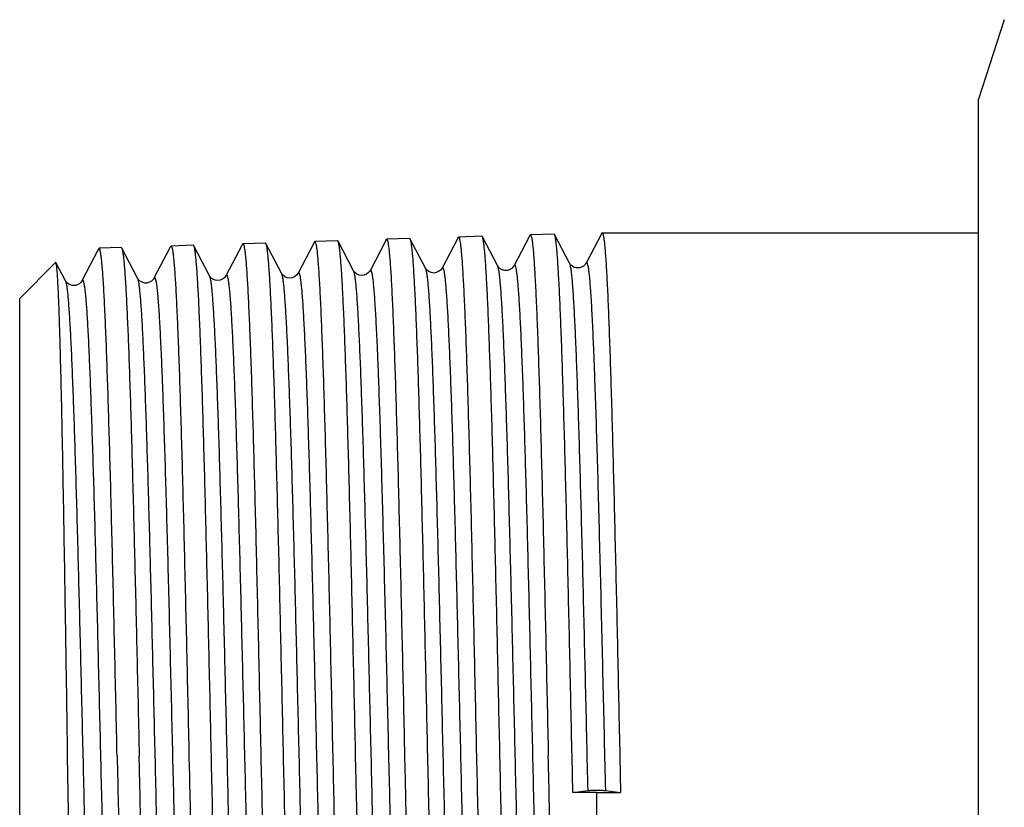
# Model space of a CAD drawing. Units: millimetres. Extents: x 0 to 420, y 0 to 297.
# Drawn here: x 46 to 70, y 248 to 268 of the extents above; entities that cross this region are included whole.
import ezdxf

# ---------------------------------------------------------------- set-up
doc = ezdxf.new("R2010")
doc.units = ezdxf.units.MM
doc.header["$LTSCALE"] = 23.1
doc.layers.get('0').update_dxf_attribs({"linetype": 'CONTINUOUS'})
doc.layers.add('A_STD', color=7, linetype='CONTINUOUS')

msp = doc.modelspace()

# ---------------------------------------------------------------- linework, layer by layer
at = {"color": 7, "linetype": 'Continuous'}
for p, q in [((56.732, 262.619), (56.715, 262.587)), ((57.723, 261.912), (57.345, 262.638)), ((58.525, 262.65), (58.141, 261.912)), ((58.539, 262.676), (58.525, 262.65)), ((59.533, 261.975), (59.158, 262.694)), ((60.335, 262.713), (59.951, 261.975)), ((60.343, 262.728), (60.335, 262.713)), ((60.343, 262.728), (60.355, 262.74)), ((60.355, 262.74), (69.814, 262.74)), ((48.673, 261.596), (48.278, 262.354)), ((49.489, 262.361), (49.09, 261.596)), ((49.506, 262.393), (49.489, 262.361)), ((50.483, 261.659), (50.092, 262.411)), ((51.294, 262.415), (50.9, 261.659)), ((51.313, 262.45), (51.294, 262.415)), ((52.293, 261.722), (51.905, 262.468)), ((53.104, 262.478), (52.711, 261.722)), ((53.119, 262.506), (53.104, 262.478)), ((54.103, 261.786), (53.718, 262.524)), ((54.914, 262.541), (54.521, 261.786)), ((54.926, 262.563), (54.914, 262.541)), ((55.913, 261.849), (55.532, 262.581)), ((56.715, 262.587), (56.331, 261.849)), ((47.679, 262.298), (47.28, 261.532)), ((47.7, 262.337), (47.679, 262.298)), ((46.864, 261.532), (46.626, 261.988)), ((57.723, 261.912), (57.723, 261.912)), ((58.141, 261.912), (58.141, 261.912)), ((59.533, 261.975), (59.533, 261.975)), ((59.951, 261.975), (59.951, 261.975)), ((50.9, 261.659), (50.901, 261.659)), ((52.711, 261.722), (52.711, 261.722)), ((54.521, 261.786), (54.521, 261.786)), ((56.331, 261.849), (56.331, 261.849)), ((48.673, 261.596), (48.673, 261.596)), ((49.09, 261.596), (49.09, 261.596)), ((46.95, 247.645), (46.92, 249.59)), ((48.726, 249.294), (48.719, 249.59)), ((49.97, 249.59), (49.977, 249.293)), ((54.172, 248.99), (54.159, 249.59)), ((55.389, 249.59), (55.403, 248.988)), ((59.619, 248.679), (59.599, 249.59)), ((60.799, 249.59), (60.819, 248.677)), ((59.619, 248.679), (59.992, 248.728)), ((60.214, 248.677), (59.619, 248.679)), ((60.214, 248.677), (60.214, 236.44)), ((60.214, 248.677), (60.819, 248.677)), ((60.436, 248.728), (60.819, 248.677))]:
    msp.add_line(p, q, dxfattribs=at)
for points, knots in [([(56.732, 262.619), (56.733, 262.621), (56.736, 262.626), (56.741, 262.631), (56.744, 262.631)], [0, 0, 0, 0, 0.344128, 1, 1, 1, 1]), ([(56.744, 262.631), (56.747, 262.631), (56.753, 262.626), (56.764, 262.605), (56.776, 262.559), (56.789, 262.481), (56.802, 262.372), (56.816, 262.232), (56.83, 262.062), (56.844, 261.861), (56.858, 261.631), (56.872, 261.372), (56.892, 260.971), (56.916, 260.401), (56.944, 259.642), (56.971, 258.785), (56.999, 257.839), (57.027, 256.815), (57.056, 255.72), (57.094, 254.153), (57.141, 252.102), (57.177, 250.438), (57.196, 249.59)], [0, 0, 0, 0, 0.000611, 0.001648, 0.005384, 0.011455, 0.019879, 0.03065, 0.043749, 0.059144, 0.076802, 0.096683, 0.118736, 0.169151, 0.227563, 0.293414, 0.366068, 0.444826, 0.528933, 0.61758, 0.805029, 1, 1, 1, 1]), ([(57.345, 262.638), (57.344, 262.64), (57.341, 262.644), (57.336, 262.65), (57.332, 262.65)], [0, 0, 0, 0, 0.347531, 1, 1, 1, 1]), ([(57.786, 249.59), (57.768, 250.416), (57.732, 252.04), (57.678, 254.4), (57.632, 256.272), (57.594, 257.661), (57.567, 258.599), (57.539, 259.454), (57.512, 260.22), (57.485, 260.889), (57.458, 261.454), (57.434, 261.859), (57.415, 262.127), (57.401, 262.286), (57.388, 262.415), (57.375, 262.516), (57.362, 262.587), (57.352, 262.625), (57.345, 262.638)], [0, 0, 0, 0, 0.189946, 0.37296, 0.542412, 0.620098, 0.692137, 0.757869, 0.8167, 0.868094, 0.911583, 0.946778, 0.961164, 0.973366, 0.983359, 0.991126, 0.996664, 1, 1, 1, 1]), ([(58.539, 262.676), (58.54, 262.678), (58.542, 262.682), (58.547, 262.687), (58.551, 262.688)], [0, 0, 0, 0, 0.344126, 1, 1, 1, 1]), ([(58.551, 262.688), (58.553, 262.688), (58.56, 262.683), (58.57, 262.662), (58.582, 262.615), (58.595, 262.537), (58.609, 262.427), (58.623, 262.287), (58.637, 262.116), (58.651, 261.914), (58.664, 261.683), (58.679, 261.423), (58.698, 261.02), (58.722, 260.448), (58.75, 259.685), (58.778, 258.825), (58.806, 257.875), (58.834, 256.846), (58.862, 255.747), (58.9, 254.172), (58.947, 252.113), (58.984, 250.442), (59.002, 249.59)], [0, 0, 0, 0, 0.000609, 0.001645, 0.00538, 0.01145, 0.019873, 0.030644, 0.043742, 0.059137, 0.076795, 0.096676, 0.118729, 0.169143, 0.227554, 0.293405, 0.366059, 0.444816, 0.528923, 0.617572, 0.805026, 1, 1, 1, 1]), ([(59.158, 262.694), (59.157, 262.696), (59.155, 262.701), (59.15, 262.706), (59.146, 262.706)], [0, 0, 0, 0, 0.34752, 1, 1, 1, 1]), ([(59.599, 249.59), (59.581, 250.42), (59.545, 252.05), (59.491, 254.422), (59.445, 256.302), (59.407, 257.697), (59.38, 258.639), (59.353, 259.498), (59.326, 260.267), (59.298, 260.938), (59.271, 261.506), (59.248, 261.913), (59.228, 262.182), (59.215, 262.341), (59.201, 262.471), (59.188, 262.572), (59.175, 262.644), (59.165, 262.682), (59.158, 262.694)], [0, 0, 0, 0, 0.189966, 0.372996, 0.542462, 0.620154, 0.692196, 0.757931, 0.81676, 0.868151, 0.911635, 0.946821, 0.961201, 0.973398, 0.983383, 0.991143, 0.996674, 1, 1, 1, 1]), ([(60.355, 262.74), (60.358, 262.74), (60.364, 262.734), (60.374, 262.713), (60.386, 262.666), (60.399, 262.587), (60.412, 262.477), (60.426, 262.335), (60.439, 262.163), (60.453, 261.961), (60.467, 261.729), (60.481, 261.468), (60.5, 261.062), (60.523, 260.488), (60.551, 259.722), (60.578, 258.858), (60.606, 257.905), (60.633, 256.872), (60.661, 255.769), (60.699, 254.188), (60.745, 252.122), (60.781, 250.445), (60.799, 249.59)], [0, 0, 0, 0, 0.000607, 0.001651, 0.005409, 0.011502, 0.019947, 0.03074, 0.043856, 0.059268, 0.076942, 0.096834, 0.118899, 0.169329, 0.227752, 0.293604, 0.366253, 0.445003, 0.529094, 0.617718, 0.805111, 1, 1, 1, 1]), ([(47.712, 262.349), (47.711, 262.349), (47.705, 262.347), (47.702, 262.341), (47.7, 262.337)], [0, 0, 0, 0, 0.180067, 1, 1, 1, 1]), ([(48.163, 249.59), (48.145, 250.42), (48.108, 252.048), (48.061, 254.054), (48.023, 255.587), (47.995, 256.658), (47.967, 257.661), (47.939, 258.586), (47.911, 259.424), (47.883, 260.167), (47.859, 260.724), (47.84, 261.117), (47.826, 261.371), (47.812, 261.596), (47.798, 261.792), (47.784, 261.958), (47.77, 262.095), (47.756, 262.202), (47.743, 262.279), (47.731, 262.324), (47.721, 262.344), (47.714, 262.349), (47.712, 262.349)], [0, 0, 0, 0, 0.194964, 0.382407, 0.471049, 0.555153, 0.633909, 0.706561, 0.772409, 0.83082, 0.881233, 0.903287, 0.923167, 0.940825, 0.956222, 0.969321, 0.980093, 0.98852, 0.994593, 0.998334, 0.999379, 1, 1, 1, 1]), ([(48.265, 262.366), (48.267, 262.366), (48.273, 262.365), (48.276, 262.359), (48.278, 262.354)], [0, 0, 0, 0, 0.180033, 1, 1, 1, 1]), ([(48.278, 262.354), (48.285, 262.341), (48.295, 262.304), (48.308, 262.234), (48.321, 262.135), (48.335, 262.008), (48.348, 261.852), (48.368, 261.589), (48.391, 261.193), (48.418, 260.639), (48.445, 259.985), (48.473, 259.236), (48.5, 258.399), (48.527, 257.482), (48.565, 256.124), (48.611, 254.293), (48.665, 251.985), (48.701, 250.398), (48.719, 249.59)], [0, 0, 0, 0, 0.003383, 0.008964, 0.01677, 0.026798, 0.039033, 0.053447, 0.088689, 0.132211, 0.183627, 0.242465, 0.308195, 0.38022, 0.457882, 0.627258, 0.810168, 1, 1, 1, 1]), ([(49.506, 262.393), (49.507, 262.395), (49.51, 262.4), (49.515, 262.405), (49.518, 262.405)], [0, 0, 0, 0, 0.344134, 1, 1, 1, 1]), ([(49.518, 262.405), (49.521, 262.405), (49.527, 262.401), (49.538, 262.38), (49.55, 262.335), (49.563, 262.258), (49.576, 262.151), (49.59, 262.013), (49.604, 261.846), (49.618, 261.649), (49.632, 261.423), (49.646, 261.168), (49.666, 260.774), (49.69, 260.214), (49.718, 259.468), (49.746, 258.626), (49.774, 257.697), (49.802, 256.69), (49.83, 255.614), (49.868, 254.074), (49.915, 252.059), (49.951, 250.423), (49.97, 249.59)], [0, 0, 0, 0, 0.000619, 0.001661, 0.005402, 0.011475, 0.019901, 0.030673, 0.043773, 0.059168, 0.076826, 0.096707, 0.11876, 0.169174, 0.227585, 0.293434, 0.366086, 0.444843, 0.528947, 0.617591, 0.805034, 1, 1, 1, 1]), ([(50.092, 262.411), (50.091, 262.413), (50.088, 262.418), (50.083, 262.423), (50.079, 262.423)], [0, 0, 0, 0, 0.347518, 1, 1, 1, 1]), ([(50.532, 249.59), (50.514, 250.402), (50.478, 251.996), (50.424, 254.315), (50.378, 256.153), (50.341, 257.518), (50.313, 258.439), (50.286, 259.28), (50.259, 260.032), (50.232, 260.689), (50.205, 261.245), (50.181, 261.643), (50.162, 261.907), (50.148, 262.063), (50.135, 262.191), (50.121, 262.29), (50.108, 262.361), (50.098, 262.398), (50.092, 262.411)], [0, 0, 0, 0, 0.189855, 0.372784, 0.542176, 0.619843, 0.69187, 0.757601, 0.816438, 0.867849, 0.911366, 0.946598, 0.961006, 0.973235, 0.983255, 0.991054, 0.996627, 1, 1, 1, 1]), ([(51.313, 262.45), (51.314, 262.452), (51.316, 262.456), (51.321, 262.462), (51.325, 262.462)], [0, 0, 0, 0, 0.344124, 1, 1, 1, 1]), ([(51.325, 262.462), (51.327, 262.462), (51.334, 262.457), (51.344, 262.436), (51.356, 262.391), (51.369, 262.314), (51.383, 262.206), (51.397, 262.068), (51.411, 261.9), (51.425, 261.702), (51.439, 261.475), (51.453, 261.219), (51.472, 260.823), (51.496, 260.261), (51.524, 259.511), (51.552, 258.665), (51.58, 257.732), (51.608, 256.721), (51.636, 255.64), (51.674, 254.093), (51.721, 252.07), (51.758, 250.427), (51.776, 249.59)], [0, 0, 0, 0, 0.000617, 0.001658, 0.005397, 0.011471, 0.019896, 0.030668, 0.043768, 0.059163, 0.076822, 0.096702, 0.118756, 0.16917, 0.227581, 0.29343, 0.366083, 0.44484, 0.528945, 0.617589, 0.805034, 1, 1, 1, 1]), ([(51.905, 262.468), (51.904, 262.469), (51.901, 262.474), (51.896, 262.48), (51.892, 262.479)], [0, 0, 0, 0, 0.347522, 1, 1, 1, 1]), ([(52.346, 249.59), (52.327, 250.405), (52.292, 252.007), (52.238, 254.336), (52.191, 256.183), (52.154, 257.554), (52.127, 258.479), (52.099, 259.323), (52.072, 260.079), (52.045, 260.739), (52.018, 261.298), (51.994, 261.697), (51.975, 261.962), (51.961, 262.119), (51.948, 262.247), (51.935, 262.347), (51.922, 262.417), (51.912, 262.455), (51.905, 262.468)], [0, 0, 0, 0, 0.189878, 0.372828, 0.542235, 0.619907, 0.691937, 0.757669, 0.816504, 0.867911, 0.911421, 0.946644, 0.961046, 0.973268, 0.983282, 0.991072, 0.996636, 1, 1, 1, 1]), ([(53.119, 262.506), (53.12, 262.508), (53.123, 262.513), (53.128, 262.518), (53.131, 262.518)], [0, 0, 0, 0, 0.344131, 1, 1, 1, 1]), ([(53.131, 262.518), (53.134, 262.518), (53.14, 262.514), (53.151, 262.493), (53.163, 262.447), (53.176, 262.37), (53.189, 262.261), (53.203, 262.123), (53.217, 261.954), (53.231, 261.755), (53.245, 261.527), (53.259, 261.27), (53.279, 260.872), (53.303, 260.308), (53.331, 259.555), (53.359, 258.705), (53.386, 257.768), (53.415, 256.752), (53.443, 255.667), (53.481, 254.113), (53.528, 252.081), (53.564, 250.431), (53.583, 249.59)], [0, 0, 0, 0, 0.000615, 0.001655, 0.005393, 0.011465, 0.01989, 0.030661, 0.043761, 0.059156, 0.076814, 0.096695, 0.118749, 0.169163, 0.227574, 0.293424, 0.366077, 0.444835, 0.52894, 0.617586, 0.805032, 1, 1, 1, 1]), ([(53.718, 262.524), (53.717, 262.526), (53.715, 262.531), (53.71, 262.536), (53.706, 262.536)], [0, 0, 0, 0, 0.347519, 1, 1, 1, 1]), ([(54.159, 249.59), (54.141, 250.409), (54.105, 252.018), (54.051, 254.357), (54.005, 256.213), (53.967, 257.59), (53.94, 258.519), (53.913, 259.367), (53.885, 260.126), (53.858, 260.789), (53.831, 261.35), (53.808, 261.751), (53.788, 262.017), (53.775, 262.174), (53.761, 262.303), (53.748, 262.403), (53.735, 262.474), (53.725, 262.511), (53.718, 262.524)], [0, 0, 0, 0, 0.1899, 0.372871, 0.542292, 0.619969, 0.692003, 0.757735, 0.816569, 0.867972, 0.911475, 0.946689, 0.961086, 0.973301, 0.983307, 0.99109, 0.996646, 1, 1, 1, 1]), ([(54.926, 262.563), (54.927, 262.565), (54.929, 262.569), (54.934, 262.575), (54.938, 262.575)], [0, 0, 0, 0, 0.344136, 1, 1, 1, 1]), ([(54.938, 262.575), (54.94, 262.575), (54.947, 262.57), (54.957, 262.549), (54.969, 262.503), (54.982, 262.425), (54.996, 262.317), (55.01, 262.177), (55.024, 262.008), (55.038, 261.808), (55.052, 261.579), (55.066, 261.321), (55.085, 260.921), (55.109, 260.355), (55.137, 259.598), (55.165, 258.745), (55.193, 257.804), (55.221, 256.783), (55.249, 255.694), (55.287, 254.133), (55.334, 252.092), (55.371, 250.434), (55.389, 249.59)], [0, 0, 0, 0, 0.000613, 0.001651, 0.005388, 0.01146, 0.019884, 0.030656, 0.043755, 0.05915, 0.076808, 0.096689, 0.118742, 0.169157, 0.227568, 0.293419, 0.366073, 0.44483, 0.528937, 0.617583, 0.80503, 1, 1, 1, 1]), ([(55.532, 262.581), (55.531, 262.583), (55.528, 262.588), (55.523, 262.593), (55.519, 262.593)], [0, 0, 0, 0, 0.347527, 1, 1, 1, 1]), ([(55.972, 249.59), (55.954, 250.413), (55.918, 252.029), (55.864, 254.379), (55.818, 256.243), (55.781, 257.625), (55.753, 258.559), (55.726, 259.411), (55.699, 260.173), (55.672, 260.839), (55.645, 261.402), (55.621, 261.805), (55.602, 262.072), (55.588, 262.23), (55.575, 262.359), (55.561, 262.46), (55.548, 262.53), (55.538, 262.568), (55.532, 262.581)], [0, 0, 0, 0, 0.189922, 0.372912, 0.54235, 0.620032, 0.692068, 0.757801, 0.816634, 0.868032, 0.911529, 0.946733, 0.961125, 0.973334, 0.983333, 0.991108, 0.996655, 1, 1, 1, 1]), ([(46.626, 261.988), (46.625, 261.99), (46.623, 261.995), (46.618, 261.994), (46.617, 261.992)], [0, 0, 0, 0, 0.599686, 1, 1, 1, 1]), ([(46.92, 249.59), (46.908, 250.382), (46.884, 251.936), (46.854, 253.851), (46.829, 255.317), (46.811, 256.343), (46.793, 257.307), (46.775, 258.2), (46.756, 259.013), (46.738, 259.739), (46.72, 260.371), (46.704, 260.836), (46.691, 261.157), (46.682, 261.358), (46.673, 261.532), (46.664, 261.678), (46.655, 261.796), (46.646, 261.886), (46.638, 261.943), (46.631, 261.974), (46.628, 261.985), (46.626, 261.988)], [0, 0, 0, 0, 0.191649, 0.375911, 0.4632, 0.546193, 0.624135, 0.696318, 0.762075, 0.820799, 0.871946, 0.915034, 0.933428, 0.94966, 0.963694, 0.975498, 0.985042, 0.992308, 0.997287, 0.998923, 1, 1, 1, 1]), ([(56.331, 261.849), (56.333, 261.852), (56.336, 261.858), (56.346, 261.863), (56.354, 261.855), (56.36, 261.842), (56.367, 261.822), (56.377, 261.781), (56.389, 261.711), (56.403, 261.605), (56.417, 261.47), (56.431, 261.307), (56.445, 261.115), (56.459, 260.896), (56.473, 260.649), (56.487, 260.376), (56.501, 260.076), (56.515, 259.751), (56.535, 259.27), (56.559, 258.611), (56.587, 257.757), (56.615, 256.824), (56.643, 255.822), (56.681, 254.374), (56.728, 252.466), (56.784, 250.112), (56.839, 247.738), (56.895, 245.434), (56.942, 243.599), (56.98, 242.233), (57.008, 241.308), (57.036, 240.462), (57.064, 239.704), (57.092, 239.041), (57.12, 238.479), (57.144, 238.077), (57.164, 237.81), (57.178, 237.651), (57.192, 237.522), (57.205, 237.421), (57.219, 237.35), (57.229, 237.312), (57.236, 237.299)], [0, 0, 0, 0, 0.000493, 0.000797, 0.001149, 0.001728, 0.002582, 0.003723, 0.006881, 0.011215, 0.01672, 0.023386, 0.0312, 0.040143, 0.050192, 0.061327, 0.073519, 0.086739, 0.100956, 0.132241, 0.167072, 0.205114, 0.246002, 0.28934, 0.381679, 0.478584, 0.576331, 0.671168, 0.759454, 0.800069, 0.837804, 0.872297, 0.903216, 0.930267, 0.95319, 0.971768, 0.979373, 0.98583, 0.991126, 0.995252, 0.998205, 1, 1, 1, 1]), ([(58.141, 261.912), (58.137, 261.904), (58.123, 261.883), (58.088, 261.843), (58.036, 261.812), (57.981, 261.794), (57.932, 261.788), (57.885, 261.794), (57.829, 261.811), (57.784, 261.839), (57.752, 261.87), (57.735, 261.89), (57.727, 261.904), (57.723, 261.912)], [0, 0, 0, 0, 0.051795, 0.153035, 0.310019, 0.403619, 0.499535, 0.595145, 0.687345, 0.844609, 0.904434, 0.948046, 1, 1, 1, 1]), ([(57.723, 261.912), (57.73, 261.899), (57.74, 261.861), (57.754, 261.789), (57.767, 261.688), (57.781, 261.557), (57.795, 261.398), (57.815, 261.129), (57.839, 260.724), (57.867, 260.159), (57.895, 259.491), (57.923, 258.728), (57.951, 257.877), (57.979, 256.946), (58.017, 255.571), (58.065, 253.726), (58.12, 251.409), (58.176, 249.022), (58.231, 246.657), (58.278, 244.741), (58.316, 243.286), (58.344, 242.279), (58.372, 241.343), (58.4, 240.485), (58.424, 239.824), (58.444, 239.341), (58.458, 239.015), (58.472, 238.714), (58.486, 238.44), (58.5, 238.192), (58.514, 237.972), (58.528, 237.78), (58.542, 237.616), (58.556, 237.48), (58.569, 237.374), (58.581, 237.304), (58.592, 237.263), (58.599, 237.243), (58.605, 237.23), (58.613, 237.222), (58.623, 237.226), (58.626, 237.232), (58.628, 237.235)], [0, 0, 0, 0, 0.001793, 0.004747, 0.008877, 0.014179, 0.020645, 0.028261, 0.046868, 0.069826, 0.096917, 0.12788, 0.162416, 0.200195, 0.240851, 0.329207, 0.424086, 0.521844, 0.618726, 0.711013, 0.754316, 0.795163, 0.833163, 0.867951, 0.899193, 0.913389, 0.92659, 0.938764, 0.949881, 0.959916, 0.968845, 0.976646, 0.983303, 0.988801, 0.99313, 0.996285, 0.997426, 0.99828, 0.99886, 0.999211, 0.999512, 1, 1, 1, 1]), ([(58.141, 261.912), (58.143, 261.916), (58.146, 261.922), (58.156, 261.926), (58.164, 261.918), (58.17, 261.905), (58.177, 261.885), (58.187, 261.843), (58.2, 261.773), (58.213, 261.667), (58.227, 261.531), (58.241, 261.367), (58.255, 261.174), (58.269, 260.954), (58.283, 260.706), (58.297, 260.431), (58.311, 260.129), (58.325, 259.803), (58.345, 259.319), (58.369, 258.657), (58.397, 257.798), (58.425, 256.86), (58.453, 255.852), (58.491, 254.397), (58.538, 252.479), (58.594, 250.113), (58.649, 247.726), (58.705, 245.411), (58.752, 243.567), (58.79, 242.193), (58.818, 241.263), (58.846, 240.413), (58.874, 239.651), (58.902, 238.985), (58.93, 238.421), (58.954, 238.017), (58.974, 237.748), (58.988, 237.589), (59.002, 237.459), (59.015, 237.358), (59.029, 237.287), (59.039, 237.249), (59.046, 237.235)], [0, 0, 0, 0, 0.000491, 0.000793, 0.001144, 0.001724, 0.002578, 0.00372, 0.006881, 0.011216, 0.016725, 0.023395, 0.03121, 0.040156, 0.050209, 0.061347, 0.073542, 0.086766, 0.100985, 0.132277, 0.167114, 0.205163, 0.246056, 0.2894, 0.381749, 0.478661, 0.576413, 0.67125, 0.759532, 0.800144, 0.837875, 0.872362, 0.903275, 0.930318, 0.953233, 0.971802, 0.979401, 0.985853, 0.991144, 0.995264, 0.998211, 1, 1, 1, 1]), ([(59.951, 261.975), (59.947, 261.968), (59.933, 261.946), (59.898, 261.907), (59.832, 261.867), (59.717, 261.84), (59.6, 261.887), (59.545, 261.952), (59.533, 261.975)], [0, 0, 0, 0, 0.052101, 0.154647, 0.312416, 0.50251, 0.844264, 1, 1, 1, 1]), ([(59.533, 261.975), (59.54, 261.962), (59.55, 261.923), (59.564, 261.849), (59.578, 261.745), (59.592, 261.61), (59.606, 261.446), (59.626, 261.169), (59.651, 260.751), (59.679, 260.167), (59.707, 259.479), (59.736, 258.692), (59.764, 257.815), (59.793, 256.856), (59.832, 255.442), (59.88, 253.547), (59.936, 251.175), (59.973, 249.551), (59.992, 248.728)], [0, 0, 0, 0, 0.003415, 0.009074, 0.017004, 0.027197, 0.039635, 0.054293, 0.090114, 0.134317, 0.186464, 0.24604, 0.312457, 0.385055, 0.463112, 0.632469, 0.813816, 1, 1, 1, 1]), ([(59.951, 261.975), (59.952, 261.977), (59.954, 261.981), (59.958, 261.985), (59.962, 261.988), (59.968, 261.987), (59.976, 261.978), (59.987, 261.952), (59.999, 261.897), (60.014, 261.806), (60.028, 261.681), (60.043, 261.523), (60.058, 261.332), (60.073, 261.108), (60.088, 260.852), (60.103, 260.565), (60.118, 260.248), (60.133, 259.901), (60.149, 259.525), (60.169, 258.971), (60.195, 258.214), (60.225, 257.237), (60.255, 256.175), (60.285, 255.04), (60.326, 253.418), (60.376, 251.308), (60.416, 249.597), (60.436, 248.728)], [0, 0, 0, 0, 0.000547, 0.000965, 0.001284, 0.00157, 0.002343, 0.003642, 0.008058, 0.014989, 0.024444, 0.036406, 0.05085, 0.067737, 0.087021, 0.108653, 0.132571, 0.158709, 0.186998, 0.217357, 0.283948, 0.357747, 0.437938, 0.523633, 0.613888, 0.80403, 1, 1, 1, 1]), ([(49.09, 261.596), (49.092, 261.599), (49.095, 261.606), (49.106, 261.61), (49.115, 261.601), (49.125, 261.578), (49.138, 261.529), (49.152, 261.447), (49.166, 261.334), (49.18, 261.19), (49.195, 261.015), (49.21, 260.811), (49.224, 260.577), (49.239, 260.315), (49.253, 260.024), (49.268, 259.706), (49.283, 259.361), (49.303, 258.851), (49.328, 258.154), (49.357, 257.253), (49.387, 256.271), (49.416, 255.219), (49.456, 253.709), (49.505, 251.733), (49.543, 250.128), (49.563, 249.311)], [0, 0, 0, 0, 0.001022, 0.001649, 0.002399, 0.003642, 0.007909, 0.014657, 0.023901, 0.035632, 0.049824, 0.066442, 0.085446, 0.106787, 0.130408, 0.156251, 0.184247, 0.214321, 0.280392, 0.353769, 0.433686, 0.519305, 0.609731, 0.801161, 1, 1, 1, 1]), ([(50.9, 261.659), (50.863, 261.588), (50.692, 261.487), (50.52, 261.588), (50.483, 261.659)], [0, 0, 0, 0, 0.500364, 1, 1, 1, 1]), ([(50.483, 261.659), (50.49, 261.646), (50.5, 261.608), (50.514, 261.537), (50.528, 261.437), (50.541, 261.309), (50.555, 261.152), (50.575, 260.888), (50.599, 260.491), (50.627, 259.936), (50.655, 259.281), (50.683, 258.533), (50.711, 257.698), (50.739, 256.785), (50.778, 255.438), (50.825, 253.629), (50.88, 251.359), (50.936, 249.021), (50.991, 246.705), (51.038, 244.828), (51.077, 243.404), (51.105, 242.418), (51.133, 241.502), (51.161, 240.663), (51.185, 240.016), (51.204, 239.543), (51.218, 239.225), (51.232, 238.931), (51.246, 238.662), (51.26, 238.42), (51.274, 238.205), (51.288, 238.017), (51.302, 237.857), (51.316, 237.725), (51.328, 237.633), (51.338, 237.574), (51.345, 237.54), (51.352, 237.514), (51.359, 237.494), (51.365, 237.482), (51.374, 237.474), (51.383, 237.479), (51.386, 237.485), (51.388, 237.489)], [0, 0, 0, 0, 0.00182, 0.004799, 0.008955, 0.014282, 0.020772, 0.028412, 0.047066, 0.070069, 0.097201, 0.128202, 0.162774, 0.200583, 0.241267, 0.329663, 0.424566, 0.522327, 0.619191, 0.711441, 0.754718, 0.795536, 0.833503, 0.868254, 0.899455, 0.913631, 0.926809, 0.93896, 0.950055, 0.960066, 0.968971, 0.976749, 0.983382, 0.988855, 0.993161, 0.994874, 0.996294, 0.997423, 0.998266, 0.998838, 0.999187, 0.999498, 1, 1, 1, 1]), ([(50.901, 261.659), (50.902, 261.663), (50.905, 261.669), (50.915, 261.673), (50.924, 261.666), (50.93, 261.653), (50.937, 261.633), (50.944, 261.607), (50.951, 261.573), (50.961, 261.514), (50.973, 261.421), (50.987, 261.289), (51.001, 261.128), (51.015, 260.94), (51.029, 260.724), (51.043, 260.482), (51.057, 260.213), (51.071, 259.918), (51.085, 259.599), (51.104, 259.125), (51.129, 258.478), (51.157, 257.637), (51.185, 256.719), (51.213, 255.732), (51.251, 254.307), (51.298, 252.429), (51.354, 250.112), (51.409, 247.774), (51.464, 245.506), (51.512, 243.699), (51.55, 242.353), (51.578, 241.441), (51.606, 240.608), (51.634, 239.861), (51.662, 239.207), (51.69, 238.654), (51.714, 238.257), (51.734, 237.994), (51.748, 237.837), (51.762, 237.71), (51.775, 237.61), (51.788, 237.539), (51.799, 237.502), (51.806, 237.489)], [0, 0, 0, 0, 0.000502, 0.000814, 0.001164, 0.001739, 0.002586, 0.00372, 0.005145, 0.006863, 0.011182, 0.016672, 0.023322, 0.031121, 0.040048, 0.050082, 0.061202, 0.07338, 0.086585, 0.100789, 0.132047, 0.166854, 0.204874, 0.245742, 0.289063, 0.381377, 0.478268, 0.576016, 0.670865, 0.759177, 0.799809, 0.837563, 0.872079, 0.903023, 0.930101, 0.953054, 0.971664, 0.979285, 0.985758, 0.991071, 0.995215, 0.998186, 1, 1, 1, 1]), ([(52.71, 261.722), (52.673, 261.651), (52.502, 261.55), (52.33, 261.651), (52.293, 261.722)], [0, 0, 0, 0, 0.500359, 1, 1, 1, 1]), ([(52.293, 261.722), (52.3, 261.709), (52.31, 261.671), (52.324, 261.6), (52.337, 261.5), (52.351, 261.371), (52.365, 261.214), (52.385, 260.949), (52.409, 260.549), (52.437, 259.992), (52.465, 259.334), (52.493, 258.582), (52.521, 257.743), (52.549, 256.825), (52.588, 255.471), (52.635, 253.653), (52.69, 251.372), (52.746, 249.021), (52.801, 246.692), (52.848, 244.806), (52.887, 243.374), (52.915, 242.383), (52.943, 241.462), (52.971, 240.618), (52.995, 239.968), (53.014, 239.493), (53.028, 239.172), (53.042, 238.876), (53.056, 238.607), (53.07, 238.363), (53.084, 238.147), (53.098, 237.958), (53.112, 237.797), (53.126, 237.664), (53.138, 237.571), (53.148, 237.512), (53.155, 237.478), (53.162, 237.451), (53.169, 237.431), (53.175, 237.419), (53.184, 237.411), (53.193, 237.416), (53.196, 237.422), (53.198, 237.425)], [0, 0, 0, 0, 0.001814, 0.004788, 0.008936, 0.014258, 0.020743, 0.028376, 0.047019, 0.070011, 0.097133, 0.128126, 0.16269, 0.200492, 0.24117, 0.329557, 0.424455, 0.522216, 0.619086, 0.711345, 0.754628, 0.795453, 0.833428, 0.868187, 0.899398, 0.913578, 0.926762, 0.938918, 0.950017, 0.960034, 0.968944, 0.976727, 0.983366, 0.988845, 0.993155, 0.99487, 0.996293, 0.997425, 0.998271, 0.998844, 0.999193, 0.999501, 1, 1, 1, 1]), ([(52.711, 261.722), (52.712, 261.726), (52.716, 261.732), (52.725, 261.736), (52.734, 261.729), (52.74, 261.716), (52.747, 261.696), (52.754, 261.669), (52.761, 261.635), (52.771, 261.575), (52.783, 261.482), (52.797, 261.349), (52.811, 261.188), (52.825, 260.999), (52.839, 260.782), (52.853, 260.538), (52.867, 260.267), (52.881, 259.971), (52.895, 259.65), (52.915, 259.174), (52.939, 258.522), (52.967, 257.677), (52.995, 256.754), (53.023, 255.762), (53.061, 254.329), (53.108, 252.442), (53.164, 250.112), (53.219, 247.762), (53.275, 245.482), (53.322, 243.666), (53.36, 242.313), (53.388, 241.397), (53.416, 240.559), (53.444, 239.809), (53.472, 239.152), (53.5, 238.595), (53.524, 238.197), (53.544, 237.932), (53.558, 237.775), (53.572, 237.647), (53.585, 237.547), (53.599, 237.476), (53.609, 237.438), (53.616, 237.425)], [0, 0, 0, 0, 0.000499, 0.000808, 0.001158, 0.001734, 0.002584, 0.00372, 0.005148, 0.006869, 0.011192, 0.016688, 0.023344, 0.031147, 0.040079, 0.05012, 0.061244, 0.073426, 0.086637, 0.100845, 0.132113, 0.166927, 0.204955, 0.24583, 0.289156, 0.381479, 0.478375, 0.576123, 0.670968, 0.759271, 0.799897, 0.837645, 0.872152, 0.903089, 0.930158, 0.9531, 0.971699, 0.979314, 0.985783, 0.99109, 0.995227, 0.998193, 1, 1, 1, 1]), ([(54.521, 261.785), (54.483, 261.714), (54.312, 261.613), (54.14, 261.714), (54.103, 261.786)], [0, 0, 0, 0, 0.500357, 1, 1, 1, 1]), ([(54.103, 261.785), (54.11, 261.772), (54.12, 261.734), (54.134, 261.663), (54.147, 261.563), (54.161, 261.433), (54.175, 261.276), (54.195, 261.009), (54.219, 260.609), (54.247, 260.049), (54.275, 259.388), (54.303, 258.633), (54.331, 257.791), (54.359, 256.87), (54.397, 255.51), (54.445, 253.684), (54.5, 251.392), (54.537, 249.821), (54.556, 249.024)], [0, 0, 0, 0, 0.00346, 0.009144, 0.017078, 0.027256, 0.039664, 0.054272, 0.089951, 0.133961, 0.185883, 0.245217, 0.311395, 0.383779, 0.461672, 0.630947, 0.812708, 1, 1, 1, 1]), ([(54.521, 261.786), (54.523, 261.789), (54.526, 261.794), (54.532, 261.798), (54.538, 261.798), (54.545, 261.79), (54.556, 261.765), (54.569, 261.713), (54.583, 261.627), (54.597, 261.507), (54.612, 261.356), (54.627, 261.174), (54.641, 260.96), (54.656, 260.715), (54.671, 260.44), (54.686, 260.137), (54.701, 259.804), (54.716, 259.444), (54.736, 258.912), (54.762, 258.186), (54.791, 257.247), (54.821, 256.226), (54.851, 255.133), (54.891, 253.567), (54.94, 251.524), (54.979, 249.867), (54.999, 249.024)], [0, 0, 0, 0, 0.000987, 0.001319, 0.001611, 0.002373, 0.003647, 0.007994, 0.014839, 0.024193, 0.036043, 0.050365, 0.06712, 0.086266, 0.107754, 0.131525, 0.157516, 0.185658, 0.215875, 0.282204, 0.355788, 0.435838, 0.52149, 0.611825, 0.802602, 1, 1, 1, 1]), ([(56.331, 261.849), (56.293, 261.777), (56.122, 261.677), (55.95, 261.777), (55.913, 261.849)], [0, 0, 0, 0, 0.500355, 1, 1, 1, 1]), ([(55.913, 261.849), (55.92, 261.836), (55.93, 261.797), (55.944, 261.726), (55.957, 261.625), (55.971, 261.495), (55.985, 261.337), (56.005, 261.069), (56.029, 260.666), (56.057, 260.103), (56.085, 259.439), (56.113, 258.679), (56.141, 257.832), (56.169, 256.906), (56.207, 255.538), (56.255, 253.702), (56.31, 251.397), (56.366, 249.022), (56.421, 246.669), (56.468, 244.763), (56.506, 243.316), (56.535, 242.315), (56.563, 241.383), (56.591, 240.53), (56.615, 239.873), (56.634, 239.392), (56.648, 239.068), (56.662, 238.769), (56.676, 238.496), (56.69, 238.25), (56.704, 238.031), (56.718, 237.839), (56.732, 237.676), (56.746, 237.542), (56.759, 237.436), (56.772, 237.367), (56.782, 237.326), (56.789, 237.306), (56.795, 237.293), (56.803, 237.285), (56.813, 237.289), (56.816, 237.295), (56.818, 237.299)], [0, 0, 0, 0, 0.001801, 0.004761, 0.008897, 0.014207, 0.020679, 0.0283, 0.046919, 0.069889, 0.096989, 0.12796, 0.162504, 0.200289, 0.24095, 0.329311, 0.424193, 0.521948, 0.618823, 0.711098, 0.754394, 0.795234, 0.833227, 0.868006, 0.899239, 0.913432, 0.926628, 0.938797, 0.94991, 0.959941, 0.968864, 0.976662, 0.983315, 0.988809, 0.993134, 0.996286, 0.997425, 0.998277, 0.998855, 0.999207, 0.99951, 1, 1, 1, 1]), ([(47.28, 261.532), (47.277, 261.525), (47.263, 261.503), (47.227, 261.464), (47.162, 261.424), (47.047, 261.397), (46.93, 261.445), (46.875, 261.509), (46.864, 261.532)], [0, 0, 0, 0, 0.051659, 0.154665, 0.312414, 0.502724, 0.845109, 1, 1, 1, 1]), ([(46.864, 261.532), (46.87, 261.519), (46.881, 261.482), (46.894, 261.411), (46.908, 261.312), (46.922, 261.185), (46.935, 261.03), (46.955, 260.768), (46.98, 260.375), (47.007, 259.825), (47.035, 259.177), (47.063, 258.436), (47.091, 257.609), (47.119, 256.706), (47.158, 255.372), (47.205, 253.582), (47.261, 251.335), (47.316, 249.022), (47.371, 246.729), (47.419, 244.872), (47.457, 243.464), (47.485, 242.489), (47.513, 241.582), (47.541, 240.752), (47.565, 240.112), (47.584, 239.645), (47.598, 239.33), (47.612, 239.039), (47.627, 238.774), (47.641, 238.535), (47.655, 238.322), (47.668, 238.136), (47.682, 237.978), (47.696, 237.848), (47.708, 237.757), (47.718, 237.699), (47.725, 237.666), (47.732, 237.639), (47.739, 237.62), (47.745, 237.608), (47.754, 237.601), (47.764, 237.606), (47.767, 237.612), (47.768, 237.615)], [0, 0, 0, 0, 0.001831, 0.004822, 0.008989, 0.014327, 0.020828, 0.028478, 0.047152, 0.070174, 0.097325, 0.128342, 0.16293, 0.200754, 0.241449, 0.329865, 0.424777, 0.52254, 0.619398, 0.711631, 0.754898, 0.795702, 0.833654, 0.868389, 0.899572, 0.913738, 0.926907, 0.939048, 0.950132, 0.960133, 0.969027, 0.976794, 0.983416, 0.988879, 0.993173, 0.994881, 0.996296, 0.99742, 0.998259, 0.998827, 0.999175, 0.999491, 1, 1, 1, 1]), ([(47.28, 261.532), (47.282, 261.536), (47.285, 261.542), (47.295, 261.547), (47.304, 261.54), (47.31, 261.527), (47.317, 261.508), (47.324, 261.482), (47.331, 261.448), (47.341, 261.39), (47.353, 261.299), (47.367, 261.168), (47.381, 261.01), (47.395, 260.824), (47.409, 260.611), (47.423, 260.371), (47.437, 260.105), (47.451, 259.814), (47.465, 259.498), (47.484, 259.03), (47.508, 258.389), (47.536, 257.558), (47.564, 256.65), (47.593, 255.674), (47.631, 254.264), (47.678, 252.406), (47.733, 250.113), (47.789, 247.8), (47.844, 245.554), (47.892, 243.766), (47.93, 242.433), (47.958, 241.531), (47.986, 240.706), (48.014, 239.966), (48.042, 239.319), (48.07, 238.77), (48.094, 238.377), (48.114, 238.116), (48.128, 237.962), (48.141, 237.835), (48.155, 237.736), (48.168, 237.666), (48.179, 237.628), (48.185, 237.615)], [0, 0, 0, 0, 0.00051, 0.000827, 0.001176, 0.001746, 0.002587, 0.003715, 0.005133, 0.006844, 0.011149, 0.016625, 0.023263, 0.031047, 0.039961, 0.049983, 0.061089, 0.073255, 0.086449, 0.10064, 0.131878, 0.166666, 0.204669, 0.245522, 0.288831, 0.381128, 0.478014, 0.575766, 0.670629, 0.758965, 0.799612, 0.837384, 0.871917, 0.902881, 0.929981, 0.952956, 0.971589, 0.979222, 0.985708, 0.991033, 0.995189, 0.998173, 1, 1, 1, 1]), ([(48.673, 261.596), (48.68, 261.583), (48.69, 261.546), (48.704, 261.477), (48.717, 261.38), (48.731, 261.256), (48.744, 261.105), (48.764, 260.85), (48.788, 260.465), (48.815, 259.929), (48.842, 259.295), (48.87, 258.571), (48.898, 257.764), (48.925, 256.879), (48.963, 255.572), (49.01, 253.813), (49.064, 251.602), (49.101, 250.083), (49.119, 249.311)], [0, 0, 0, 0, 0.003504, 0.009212, 0.017149, 0.027313, 0.039689, 0.054248, 0.089788, 0.133609, 0.18531, 0.244407, 0.310351, 0.382527, 0.460259, 0.629453, 0.81162, 1, 1, 1, 1]), ([(49.091, 261.596), (49.087, 261.588), (49.073, 261.566), (49.038, 261.527), (48.972, 261.488), (48.898, 261.47), (48.835, 261.478), (48.779, 261.495), (48.721, 261.532), (48.685, 261.572), (48.674, 261.595)], [0, 0, 0, 0, 0.051591, 0.152964, 0.310367, 0.499461, 0.59537, 0.687854, 0.845533, 1, 1, 1, 1]), ([(48.163, 249.59), (48.182, 248.781), (48.217, 247.192), (48.271, 244.882), (48.317, 243.049), (48.355, 241.689), (48.382, 240.771), (48.409, 239.934), (48.436, 239.184), (48.463, 238.529), (48.49, 237.975), (48.514, 237.579), (48.533, 237.316), (48.547, 237.16), (48.56, 237.033), (48.573, 236.934), (48.586, 236.864), (48.596, 236.827), (48.603, 236.814)], [0, 0, 0, 0, 0.189836, 0.372776, 0.542184, 0.619859, 0.691892, 0.757626, 0.816464, 0.867873, 0.911385, 0.946612, 0.961018, 0.973243, 0.983261, 0.991057, 0.996628, 1, 1, 1, 1]), ([(50.986, 236.728), (50.983, 236.728), (50.976, 236.733), (50.966, 236.754), (50.954, 236.801), (50.941, 236.878), (50.927, 236.987), (50.913, 237.125), (50.899, 237.294), (50.885, 237.492), (50.871, 237.719), (50.857, 237.975), (50.838, 238.371), (50.814, 238.933), (50.786, 239.682), (50.758, 240.527), (50.729, 241.459), (50.701, 242.47), (50.673, 243.549), (50.635, 245.094), (50.588, 247.114), (50.551, 248.754), (50.532, 249.59)], [0, 0, 0, 0, 0.000635, 0.001704, 0.005503, 0.011631, 0.020107, 0.030925, 0.044064, 0.059495, 0.077185, 0.097092, 0.119167, 0.169614, 0.22804, 0.29389, 0.366529, 0.445258, 0.529322, 0.617915, 0.80522, 1, 1, 1, 1]), ([(51.776, 249.59), (51.795, 248.773), (51.83, 247.17), (51.884, 244.839), (51.93, 242.99), (51.968, 241.618), (51.995, 240.692), (52.022, 239.847), (52.049, 239.091), (52.076, 238.43), (52.103, 237.871), (52.127, 237.471), (52.146, 237.206), (52.16, 237.049), (52.173, 236.921), (52.186, 236.822), (52.199, 236.751), (52.209, 236.714), (52.216, 236.701)], [0, 0, 0, 0, 0.18988, 0.372858, 0.542296, 0.61998, 0.692019, 0.757756, 0.816592, 0.867994, 0.911494, 0.946702, 0.961096, 0.973309, 0.983313, 0.991093, 0.996647, 1, 1, 1, 1]), ([(52.799, 236.671), (52.796, 236.671), (52.79, 236.677), (52.78, 236.698), (52.768, 236.744), (52.754, 236.822), (52.741, 236.931), (52.727, 237.07), (52.713, 237.239), (52.699, 237.438), (52.685, 237.667), (52.671, 237.924), (52.651, 238.322), (52.627, 238.886), (52.599, 239.639), (52.571, 240.487), (52.543, 241.424), (52.515, 242.438), (52.487, 243.522), (52.448, 245.074), (52.401, 247.103), (52.364, 248.75), (52.346, 249.59)], [0, 0, 0, 0, 0.000633, 0.001701, 0.005498, 0.011626, 0.020101, 0.030918, 0.044057, 0.059488, 0.077177, 0.097084, 0.119159, 0.169604, 0.22803, 0.293879, 0.366518, 0.445248, 0.529314, 0.617907, 0.805216, 1, 1, 1, 1]), ([(53.583, 249.59), (53.601, 248.77), (53.637, 247.159), (53.691, 244.818), (53.737, 242.96), (53.774, 241.582), (53.801, 240.652), (53.829, 239.803), (53.856, 239.044), (53.883, 238.38), (53.91, 237.819), (53.933, 237.418), (53.953, 237.152), (53.966, 236.994), (53.98, 236.865), (53.993, 236.765), (54.006, 236.695), (54.016, 236.657), (54.022, 236.644)], [0, 0, 0, 0, 0.189904, 0.372904, 0.542357, 0.620047, 0.692089, 0.757825, 0.816658, 0.868055, 0.911548, 0.946747, 0.961135, 0.973341, 0.983338, 0.991111, 0.996656, 1, 1, 1, 1]), ([(56.426, 236.558), (56.423, 236.558), (56.417, 236.563), (56.406, 236.585), (56.394, 236.631), (56.381, 236.71), (56.367, 236.82), (56.354, 236.96), (56.34, 237.131), (56.326, 237.332), (56.312, 237.562), (56.298, 237.821), (56.278, 238.223), (56.254, 238.792), (56.226, 239.551), (56.198, 240.407), (56.17, 241.352), (56.142, 242.376), (56.113, 243.469), (56.075, 245.034), (56.028, 247.081), (55.991, 248.743), (55.972, 249.59)], [0, 0, 0, 0, 0.000628, 0.001694, 0.005489, 0.011614, 0.020088, 0.030904, 0.044043, 0.059473, 0.077162, 0.097069, 0.119144, 0.169591, 0.228018, 0.29387, 0.366509, 0.44524, 0.529307, 0.617902, 0.805214, 1, 1, 1, 1]), ([(57.196, 249.59), (57.214, 248.762), (57.25, 247.138), (57.304, 244.775), (57.35, 242.901), (57.387, 241.511), (57.414, 240.572), (57.442, 239.716), (57.469, 238.95), (57.496, 238.281), (57.523, 237.715), (57.546, 237.31), (57.566, 237.042), (57.579, 236.883), (57.593, 236.754), (57.606, 236.653), (57.619, 236.582), (57.629, 236.544), (57.636, 236.531)], [0, 0, 0, 0, 0.189947, 0.372983, 0.542466, 0.620165, 0.692213, 0.757951, 0.816782, 0.868173, 0.911653, 0.946834, 0.961211, 0.973405, 0.983388, 0.991146, 0.996675, 1, 1, 1, 1]), ([(58.239, 236.501), (58.236, 236.501), (58.23, 236.507), (58.22, 236.528), (58.208, 236.575), (58.195, 236.654), (58.181, 236.764), (58.167, 236.905), (58.153, 237.077), (58.139, 237.278), (58.125, 237.51), (58.111, 237.77), (58.091, 238.173), (58.067, 238.745), (58.039, 239.508), (58.011, 240.367), (57.983, 241.316), (57.955, 242.344), (57.927, 243.442), (57.889, 245.014), (57.841, 247.07), (57.805, 248.739), (57.786, 249.59)], [0, 0, 0, 0, 0.000626, 0.001691, 0.005484, 0.011608, 0.020082, 0.030897, 0.044036, 0.059466, 0.077155, 0.097061, 0.119136, 0.169581, 0.228008, 0.293858, 0.366499, 0.445231, 0.529299, 0.617894, 0.80521, 1, 1, 1, 1]), ([(59.442, 236.475), (59.435, 236.488), (59.425, 236.526), (59.412, 236.597), (59.399, 236.698), (59.386, 236.828), (59.372, 236.987), (59.353, 237.257), (59.329, 237.663), (59.302, 238.231), (59.275, 238.903), (59.248, 239.673), (59.221, 240.533), (59.194, 241.475), (59.156, 242.872), (59.11, 244.754), (59.056, 247.127), (59.021, 248.759), (59.002, 249.59)], [0, 0, 0, 0, 0.003316, 0.008835, 0.016586, 0.026563, 0.038749, 0.053122, 0.088293, 0.131768, 0.183152, 0.241981, 0.30772, 0.379771, 0.457475, 0.626973, 0.81003, 1, 1, 1, 1]), ([(49.172, 236.785), (49.17, 236.785), (49.163, 236.79), (49.153, 236.81), (49.141, 236.855), (49.128, 236.93), (49.115, 237.035), (49.101, 237.169), (49.087, 237.332), (49.074, 237.523), (49.06, 237.743), (49.046, 237.99), (49.027, 238.374), (49.003, 238.918), (48.975, 239.644), (48.948, 240.462), (48.92, 241.367), (48.892, 242.348), (48.864, 243.396), (48.827, 244.901), (48.78, 246.873), (48.744, 248.475), (48.726, 249.294)], [0, 0, 0, 0, 0.00064, 0.001709, 0.005491, 0.011585, 0.020011, 0.030766, 0.04383, 0.059173, 0.076765, 0.096564, 0.118525, 0.168727, 0.226905, 0.292521, 0.364961, 0.443549, 0.527553, 0.616193, 0.804006, 1, 1, 1, 1]), ([(49.119, 249.311), (49.138, 248.518), (49.175, 246.968), (49.223, 245.061), (49.262, 243.611), (49.29, 242.605), (49.319, 241.668), (49.347, 240.809), (49.372, 240.147), (49.391, 239.663), (49.406, 239.336), (49.42, 239.034), (49.434, 238.759), (49.448, 238.511), (49.463, 238.29), (49.477, 238.097), (49.491, 237.932), (49.505, 237.797), (49.517, 237.702), (49.527, 237.641), (49.535, 237.606), (49.541, 237.579), (49.549, 237.558), (49.555, 237.546), (49.563, 237.538), (49.573, 237.542), (49.576, 237.548), (49.578, 237.552)], [0, 0, 0, 0, 0.201432, 0.393973, 0.484517, 0.570028, 0.649659, 0.722623, 0.788199, 0.81801, 0.845737, 0.871313, 0.894673, 0.91576, 0.934526, 0.950922, 0.964912, 0.976465, 0.985557, 0.989178, 0.992182, 0.994574, 0.996364, 0.997578, 0.998316, 0.998959, 1, 1, 1, 1]), ([(49.563, 249.311), (49.581, 248.563), (49.616, 247.097), (49.669, 244.968), (49.714, 243.282), (49.751, 242.033), (49.778, 241.191), (49.805, 240.422), (49.831, 239.735), (49.858, 239.134), (49.885, 238.625), (49.908, 238.261), (49.927, 238.019), (49.94, 237.875), (49.953, 237.757), (49.966, 237.665), (49.979, 237.599), (49.989, 237.564), (49.995, 237.552)], [0, 0, 0, 0, 0.190623, 0.373722, 0.542882, 0.620346, 0.692145, 0.757646, 0.816275, 0.867518, 0.910926, 0.946125, 0.960548, 0.972815, 0.982901, 0.990788, 0.996478, 1, 1, 1, 1]), ([(49.977, 249.293), (49.994, 248.494), (50.03, 246.929), (50.083, 244.655), (50.128, 242.856), (50.165, 241.523), (50.192, 240.624), (50.219, 239.805), (50.245, 239.073), (50.272, 238.433), (50.298, 237.892), (50.322, 237.505), (50.341, 237.248), (50.354, 237.096), (50.367, 236.972), (50.38, 236.875), (50.393, 236.807), (50.403, 236.77), (50.409, 236.757)], [0, 0, 0, 0, 0.190981, 0.374397, 0.54379, 0.62133, 0.693174, 0.758686, 0.817289, 0.868468, 0.911772, 0.946825, 0.96116, 0.973328, 0.983303, 0.991069, 0.996626, 1, 1, 1, 1]), ([(54.612, 236.615), (54.61, 236.615), (54.603, 236.62), (54.594, 236.64), (54.582, 236.684), (54.569, 236.757), (54.556, 236.86), (54.542, 236.992), (54.529, 237.152), (54.515, 237.341), (54.502, 237.557), (54.488, 237.801), (54.469, 238.178), (54.445, 238.714), (54.418, 239.429), (54.391, 240.236), (54.364, 241.129), (54.337, 242.098), (54.309, 243.135), (54.272, 244.625), (54.226, 246.583), (54.191, 248.176), (54.172, 248.99)], [0, 0, 0, 0, 0.000637, 0.0017, 0.00546, 0.011517, 0.019893, 0.030585, 0.043573, 0.05883, 0.076325, 0.09602, 0.117868, 0.167835, 0.225772, 0.291161, 0.36341, 0.441863, 0.525811, 0.614496, 0.802809, 1, 1, 1, 1]), ([(54.556, 249.024), (54.574, 248.233), (54.611, 246.689), (54.658, 244.791), (54.696, 243.35), (54.724, 242.353), (54.753, 241.426), (54.781, 240.577), (54.805, 239.922), (54.824, 239.444), (54.838, 239.121), (54.852, 238.824), (54.866, 238.552), (54.88, 238.307), (54.894, 238.089), (54.908, 237.899), (54.922, 237.737), (54.936, 237.603), (54.948, 237.51), (54.958, 237.45), (54.965, 237.415), (54.972, 237.388), (54.979, 237.368), (54.985, 237.356), (54.993, 237.348), (55.003, 237.352), (55.006, 237.358), (55.008, 237.362)], [0, 0, 0, 0, 0.202671, 0.395715, 0.486299, 0.571742, 0.651224, 0.723984, 0.789322, 0.819008, 0.84661, 0.872063, 0.895304, 0.916278, 0.934939, 0.95124, 0.965144, 0.976625, 0.985658, 0.989254, 0.992236, 0.994611, 0.996386, 0.997591, 0.998322, 0.998963, 1, 1, 1, 1]), ([(54.999, 249.024), (55.017, 248.278), (55.051, 246.817), (55.104, 244.699), (55.148, 243.025), (55.185, 241.788), (55.211, 240.955), (55.238, 240.195), (55.264, 239.516), (55.29, 238.922), (55.316, 238.42), (55.339, 238.061), (55.358, 237.822), (55.371, 237.68), (55.384, 237.564), (55.397, 237.473), (55.41, 237.409), (55.419, 237.374), (55.426, 237.362)], [0, 0, 0, 0, 0.191801, 0.375413, 0.544593, 0.621939, 0.693562, 0.758848, 0.817245, 0.868253, 0.911442, 0.946449, 0.960789, 0.972982, 0.983008, 0.990848, 0.996501, 1, 1, 1, 1]), ([(55.403, 248.988), (55.42, 248.193), (55.455, 246.638), (55.507, 244.382), (55.552, 242.6), (55.588, 241.283), (55.615, 240.396), (55.641, 239.589), (55.667, 238.867), (55.694, 238.237), (55.72, 237.704), (55.742, 237.323), (55.761, 237.071), (55.774, 236.921), (55.787, 236.799), (55.8, 236.704), (55.813, 236.636), (55.823, 236.6), (55.829, 236.588)], [0, 0, 0, 0, 0.192146, 0.376062, 0.545466, 0.622883, 0.694548, 0.759845, 0.818217, 0.869164, 0.912251, 0.947118, 0.961374, 0.973473, 0.983392, 0.991115, 0.996642, 1, 1, 1, 1]), ([(59.992, 248.728), (60.023, 248.732), (60.097, 248.736), (60.214, 248.739), (60.331, 248.736), (60.405, 248.732), (60.436, 248.728)], [0, 0, 0, 0, 0.209196, 0.5, 0.790804, 1, 1, 1, 1])]:
    msp.add_open_spline(points, degree=3, knots=knots, dxfattribs=at)
at = {"layer": 'A_STD', "color": 7, "linetype": 'Continuous'}
for p, q in [((70.464, 268.09), (69.814, 266.09)), ((69.814, 233.09), (69.814, 266.09)), ((57.332, 262.65), (56.744, 262.631)), ((59.146, 262.706), (58.551, 262.688)), ((48.265, 262.366), (47.712, 262.349)), ((50.079, 262.423), (49.518, 262.405)), ((51.892, 262.48), (51.325, 262.462)), ((53.706, 262.536), (53.131, 262.518)), ((55.519, 262.593), (54.938, 262.575)), ((46.617, 261.992), (45.714, 261.09)), ((45.714, 238.09), (45.714, 261.089))]:
    msp.add_line(p, q, dxfattribs=at)

doc.saveas('drawing.dxf')
